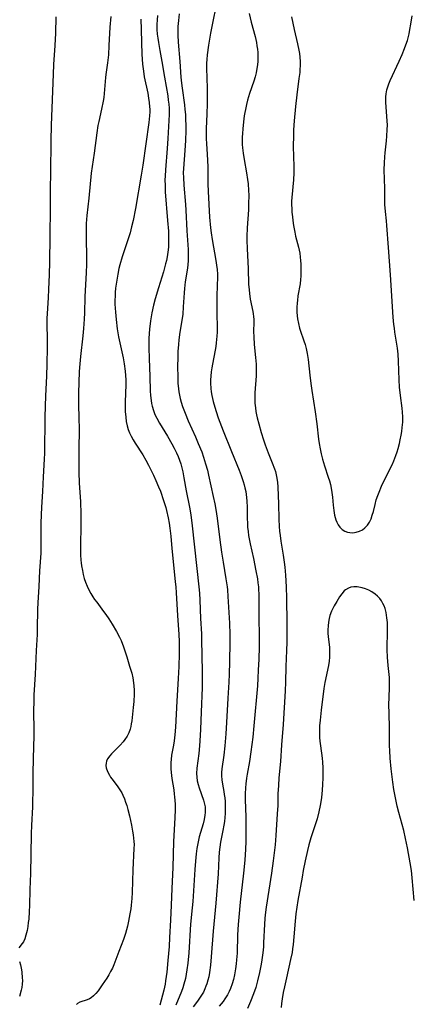
# Model space of a CAD drawing. Units: inches. Extents: x 2095841 to 2101098, y 254981 to 260375.
# Drawn here: x 2097959 to 2098033, y 255169 to 255355 of the extents above; entities that cross this region are included whole.
import ezdxf

# ---------------------------------------------------------------- set-up
doc = ezdxf.new("R2010")
doc.units = ezdxf.units.IN
doc.header["$MEASUREMENT"] = 0
doc.layers.add('c_18_T12S_R20E', color=240, linetype='Continuous')

msp = doc.modelspace()

# ---------------------------------------------------------------- linework, layer by layer
at = {"layer": 'c_18_T12S_R20E'}
for points in [[(2097996.01, 255357.75, 820), (2097995.28, 255354.35, 820), (2097994.93, 255352.48, 820), (2097994.56, 255350.2, 820), (2097994.3, 255348.38, 820), (2097994.21, 255347.53, 820), (2097994.18, 255346.84, 820), (2097994.17, 255345.91, 820), (2097994.29, 255342.14, 820), (2097994.31, 255339.21, 820), (2097994.25, 255337.22, 820), (2097994.13, 255334.51, 820), (2097994.11, 255333.53, 820), (2097994.11, 255332.56, 820), (2097994.14, 255331.71, 820), (2097994.29, 255329.62, 820), (2097994.35, 255328.57, 820), (2097994.39, 255327.24, 820), (2097994.43, 255324.1, 820), (2097994.48, 255322.64, 820), (2097994.76, 255317.82, 820), (2097994.93, 255315.8, 820), (2097995.04, 255314.88, 820), (2097995.23, 255313.6, 820), (2097995.95, 255309.65, 820), (2097996.08, 255308.74, 820), (2097996.16, 255307.96, 820), (2097996.22, 255307.06, 820), (2097996.23, 255306.16, 820), (2097996.21, 255305.15, 820), (2097996.11, 255302.68, 820), (2097996.09, 255301.64, 820), (2097996.1, 255299.67, 820), (2097996.18, 255297.03, 820), (2097996.18, 255296.16, 820), (2097996.13, 255295.37, 820), (2097996, 255294.11, 820), (2097995.9, 255293.43, 820), (2097995.78, 255292.73, 820), (2097995.27, 255290.12, 820), (2097995.16, 255289.4, 820), (2097995.06, 255288.68, 820), (2097994.98, 255287.86, 820), (2097994.94, 255287.15, 820), (2097994.93, 255286.53, 820), (2097994.99, 255285.49, 820), (2097995.05, 255284.86, 820), (2097995.15, 255284.23, 820), (2097995.27, 255283.63, 820), (2097995.41, 255283.04, 820), (2097995.71, 255281.98, 820), (2097995.97, 255281.19, 820), (2097996.4, 255279.97, 820), (2097997.33, 255277.55, 820), (2097998.88, 255273.66, 820), (2098000.33, 255270.12, 820), (2098000.73, 255269.1, 820), (2098001.09, 255268, 820), (2098001.27, 255267.39, 820), (2098001.42, 255266.77, 820), (2098001.56, 255266.09, 820), (2098001.71, 255265.01, 820), (2098001.77, 255264.3, 820), (2098001.83, 255263.17, 820), (2098001.85, 255260.99, 820), (2098001.88, 255260.18, 820), (2098001.93, 255259.38, 820), (2098002.01, 255258.6, 820), (2098002.11, 255257.81, 820), (2098002.21, 255257.22, 820), (2098002.4, 255256.26, 820), (2098003.02, 255253.48, 820), (2098003.49, 255251.19, 820), (2098003.77, 255249.67, 820), (2098003.88, 255248.9, 820), (2098003.97, 255248.14, 820), (2098004, 255247.53, 820), (2098004.02, 255246.92, 820), (2098004.01, 255244.4, 820), (2098004.08, 255236.83, 820), (2098004.03, 255234.52, 820), (2098003.94, 255232.43, 820), (2098003.86, 255230.91, 820), (2098003.76, 255229.52, 820), (2098003.12, 255221.96, 820), (2098002.89, 255219.84, 820), (2098002.54, 255217.07, 820), (2098002.27, 255215.22, 820), (2098001.83, 255212.87, 820), (2098001.7, 255212.09, 820), (2098001.58, 255211.03, 820), (2098001.52, 255210.27, 820), (2098001.48, 255209.15, 820), (2098001.48, 255208.09, 820), (2098001.57, 255204.71, 820), (2098001.61, 255201.65, 820), (2098001.59, 255200.17, 820), (2098001.53, 255198.74, 820), (2098001.38, 255196.64, 820), (2098001.16, 255194.17, 820), (2098000.54, 255188.73, 820), (2098000.25, 255185.87, 820), (2098000.14, 255184.52, 820), (2098000.03, 255182.55, 820), (2097999.93, 255179.12, 820), (2097999.83, 255177.83, 820), (2097999.75, 255177.13, 820), (2097999.62, 255176.13, 820), (2097999.44, 255175.03, 820), (2097999.25, 255174.18, 820), (2097999.02, 255173.34, 820), (2097998.7, 255172.48, 820), (2097998.42, 255171.86, 820), (2097998.11, 255171.26, 820), (2097997.63, 255170.49, 820), (2097997.29, 255170.02, 820), (2097996.93, 255169.57, 820), (2097996.54, 255169.15, 820)], [(2097965.76, 255355.57, 830), (2097965.69, 255352.48, 830), (2097965.59, 255350.17, 830), (2097965.33, 255346.57, 830), (2097965.23, 255344.78, 830), (2097964.91, 255335.17, 830), (2097964.79, 255332.16, 830), (2097964.73, 255326.16, 830), (2097964.71, 255323.16, 830), (2097964.66, 255319.56, 830), (2097964.63, 255314.16, 830), (2097964.55, 255309.33, 830), (2097964.5, 255307.03, 830), (2097964.39, 255304.15, 830), (2097964.31, 255302.69, 830), (2097964.11, 255299.62, 830), (2097964.08, 255298.75, 830), (2097964.08, 255297.79, 830), (2097964.12, 255294.71, 830), (2097964.13, 255293.16, 830), (2097964.07, 255290.16, 830), (2097964, 255287.85, 830), (2097963.8, 255284.16, 830), (2097963.73, 255282.22, 830), (2097963.69, 255280.09, 830), (2097963.6, 255273.34, 830), (2097963.57, 255272.19, 830), (2097963.37, 255268.85, 830), (2097963.27, 255266.12, 830), (2097963.07, 255263.14, 830), (2097963, 255261.73, 830), (2097962.96, 255260.15, 830), (2097962.95, 255256.02, 830), (2097962.91, 255254.5, 830), (2097962.7, 255251.16, 830), (2097962.56, 255248.18, 830), (2097962.36, 255245.15, 830), (2097962.32, 255243.96, 830), (2097962.25, 255240.22, 830), (2097962.21, 255239.18, 830), (2097962.03, 255236.15, 830), (2097961.84, 255231.65, 830), (2097961.63, 255227.77, 830), (2097961.58, 255226.65, 830), (2097961.54, 255224.69, 830), (2097961.6, 255221.16, 830), (2097961.59, 255219.89, 830), (2097961.56, 255218.16, 830), (2097961.43, 255213.12, 830), (2097961.4, 255209.16, 830), (2097961.39, 255208.11, 830), (2097961.34, 255206.66, 830), (2097961.19, 255203.15, 830), (2097961.13, 255201.64, 830), (2097961.03, 255197.7, 830), (2097960.97, 255194.13, 830), (2097960.86, 255191.1, 830), (2097960.8, 255188.1, 830), (2097960.75, 255186.95, 830), (2097960.64, 255185.54, 830), (2097960.57, 255184.89, 830), (2097960.47, 255184.11, 830), (2097960.33, 255183.36, 830), (2097960.13, 255182.5, 830), (2097959.91, 255181.84, 830), (2097959.65, 255181.27, 830), (2097959.44, 255180.95, 830), (2097958.8, 255180.11, 830)], [(2097976.1, 255355.64, 828), (2097975.95, 255353.6, 828), (2097975.78, 255350.18, 828), (2097975.67, 255348.38, 828), (2097975.52, 255346.91, 828), (2097975.2, 255344.71, 828), (2097975.12, 255344.12, 828), (2097974.89, 255341.1, 828), (2097974.79, 255340.37, 828), (2097974.67, 255339.65, 828), (2097974.37, 255338.18, 828), (2097973.86, 255335.86, 828), (2097973.7, 255335.11, 828), (2097973.47, 255333.67, 828), (2097972.97, 255329.86, 828), (2097972.45, 255326.07, 828), (2097971.97, 255321.4, 828), (2097971.61, 255318.1, 828), (2097971.5, 255316.59, 828), (2097971.47, 255316.04, 828), (2097971.45, 255314.72, 828), (2097971.46, 255313.67, 828), (2097971.56, 255310.44, 828), (2097971.56, 255308.86, 828), (2097971.5, 255307.37, 828), (2097971.24, 255302.78, 828), (2097971.16, 255299.76, 828), (2097971.11, 255298.57, 828), (2097970.99, 255296.81, 828), (2097970.86, 255295.45, 828), (2097970.41, 255291.56, 828), (2097970.27, 255290.15, 828), (2097970.19, 255288.7, 828), (2097970.02, 255284.63, 828), (2097970.02, 255283.72, 828), (2097970.03, 255282.77, 828), (2097970.11, 255279.69, 828), (2097970.13, 255278.16, 828), (2097970.09, 255273.69, 828), (2097970.1, 255269.72, 828), (2097970.18, 255267.74, 828), (2097970.38, 255264.17, 828), (2097970.47, 255261.93, 828), (2097970.5, 255259.54, 828), (2097970.43, 255256.11, 828), (2097970.42, 255255.13, 828), (2097970.44, 255254.15, 828), (2097970.5, 255253.18, 828), (2097970.54, 255252.65, 828), (2097970.61, 255252.13, 828), (2097970.76, 255251.21, 828), (2097970.93, 255250.47, 828), (2097971.13, 255249.74, 828), (2097971.38, 255249, 828), (2097971.66, 255248.29, 828), (2097971.98, 255247.58, 828), (2097972.34, 255246.91, 828), (2097972.73, 255246.27, 828), (2097973.07, 255245.77, 828), (2097973.46, 255245.23, 828), (2097974.76, 255243.5, 828), (2097975.2, 255242.91, 828), (2097975.76, 255242.09, 828), (2097976.41, 255241.08, 828), (2097977.22, 255239.73, 828), (2097977.77, 255238.67, 828), (2097978.06, 255238.01, 828), (2097978.5, 255236.82, 828), (2097979.12, 255234.93, 828), (2097979.68, 255233.18, 828), (2097980.06, 255231.86, 828), (2097980.26, 255231.02, 828), (2097980.42, 255230.06, 828), (2097980.48, 255229.49, 828), (2097980.52, 255228.7, 828), (2097980.51, 255227.91, 828), (2097980.44, 255226.56, 828), (2097980.34, 255225.41, 828), (2097980.07, 255222.92, 828), (2097979.98, 255222.33, 828), (2097979.89, 255221.84, 828), (2097979.76, 255221.35, 828), (2097979.51, 255220.66, 828), (2097979.18, 255220.01, 828), (2097978.76, 255219.35, 828), (2097978.45, 255218.95, 828), (2097977.92, 255218.33, 828), (2097976.27, 255216.68, 828), (2097975.93, 255216.29, 828), (2097975.52, 255215.72, 828), (2097975.33, 255215.32, 828), (2097975.22, 255214.9, 828), (2097975.2, 255214.47, 828), (2097975.27, 255214.02, 828), (2097975.51, 255213.33, 828), (2097975.87, 255212.65, 828), (2097976.09, 255212.3, 828), (2097976.57, 255211.63, 828), (2097977.46, 255210.44, 828), (2097977.82, 255209.9, 828), (2097978.18, 255209.3, 828), (2097978.4, 255208.88, 828), (2097978.71, 255208.17, 828), (2097978.92, 255207.58, 828), (2097979.12, 255206.97, 828), (2097979.34, 255206.16, 828), (2097979.64, 255204.97, 828), (2097980.02, 255203.23, 828), (2097980.24, 255202.09, 828), (2097980.34, 255201.44, 828), (2097980.42, 255200.79, 828), (2097980.48, 255200.17, 828), (2097980.5, 255199.58, 828), (2097980.49, 255198.84, 828), (2097980.28, 255194.82, 828), (2097980.17, 255190.56, 828), (2097980.1, 255189.42, 828), (2097979.99, 255188.17, 828), (2097979.89, 255187.47, 828), (2097979.74, 255186.51, 828), (2097979.48, 255185.16, 828), (2097979.27, 255184.21, 828), (2097979.09, 255183.5, 828), (2097978.89, 255182.81, 828), (2097978.5, 255181.67, 828), (2097977.62, 255179.45, 828), (2097976.69, 255176.93, 828), (2097976.42, 255176.3, 828), (2097976.09, 255175.65, 828), (2097975.73, 255175.02, 828), (2097975.36, 255174.41, 828), (2097974.51, 255173.12, 828), (2097974.12, 255172.56, 828), (2097973.73, 255172.02, 828), (2097973.3, 255171.5, 828), (2097972.86, 255171.06, 828), (2097972.41, 255170.72, 828), (2097972.09, 255170.53, 828), (2097971.67, 255170.33, 828), (2097970.29, 255169.89, 828), (2097969.87, 255169.65, 828), (2097969.66, 255169.44, 828)], [(2097984.91, 255355.82, 824), (2097984.85, 255354.96, 824), (2097984.82, 255354.1, 824), (2097984.83, 255353.18, 824), (2097984.89, 255352.3, 824), (2097984.98, 255351.51, 824), (2097985.09, 255350.72, 824), (2097985.35, 255349.24, 824), (2097985.74, 255347.13, 824), (2097986.24, 255344.18, 824), (2097986.85, 255340.67, 824), (2097986.97, 255339.87, 824), (2097987.07, 255339.07, 824), (2097987.13, 255338.36, 824), (2097987.15, 255337.94, 824), (2097987.14, 255337.14, 824), (2097986.89, 255332.64, 824), (2097986.76, 255330.75, 824), (2097986.41, 255326.71, 824), (2097986.35, 255325.51, 824), (2097986.34, 255324.87, 824), (2097986.35, 255323.78, 824), (2097986.4, 255322.61, 824), (2097986.84, 255317.16, 824), (2097986.98, 255315.16, 824), (2097987.02, 255313.92, 824), (2097987.02, 255313.05, 824), (2097986.99, 255312.18, 824), (2097986.89, 255311.22, 824), (2097986.76, 255310.36, 824), (2097986.62, 255309.67, 824), (2097986.46, 255308.98, 824), (2097986.04, 255307.48, 824), (2097985.11, 255304.49, 824), (2097984.5, 255302.42, 824), (2097984.2, 255301.23, 824), (2097983.88, 255299.78, 824), (2097983.63, 255298.29, 824), (2097983.43, 255296.67, 824), (2097983.32, 255295.02, 824), (2097983.29, 255294.35, 824), (2097983.28, 255293.16, 824), (2097983.33, 255291.2, 824), (2097983.49, 255287.78, 824), (2097983.56, 255285.06, 824), (2097983.62, 255284.18, 824), (2097983.72, 255283.23, 824), (2097983.81, 255282.7, 824), (2097983.93, 255282.18, 824), (2097984.16, 255281.36, 824), (2097984.37, 255280.8, 824), (2097984.57, 255280.35, 824), (2097984.79, 255279.91, 824), (2097985.31, 255278.99, 824), (2097986.84, 255276.54, 824), (2097987.65, 255275.12, 824), (2097988.08, 255274.3, 824), (2097988.51, 255273.42, 824), (2097988.82, 255272.72, 824), (2097989.09, 255272.01, 824), (2097989.31, 255271.34, 824), (2097989.51, 255270.57, 824), (2097989.69, 255269.8, 824), (2097989.92, 255268.66, 824), (2097990.36, 255266.22, 824), (2097990.97, 255263.14, 824), (2097991.19, 255261.74, 824), (2097991.47, 255259.61, 824), (2097992.73, 255248.15, 824), (2097992.83, 255246.95, 824), (2097992.91, 255245.61, 824), (2097993.05, 255242.17, 824), (2097993.2, 255239.29, 824), (2097993.25, 255238.13, 824), (2097993.34, 255232.17, 824), (2097993.35, 255230.25, 824), (2097993.33, 255229.16, 824), (2097993.14, 255224.53, 824), (2097993.06, 255221.33, 824), (2097993, 255220.16, 824), (2097992.84, 255218.17, 824), (2097992.7, 255216.76, 824), (2097992.36, 255213.95, 824), (2097992.29, 255212.96, 824), (2097992.32, 255212.25, 824), (2097992.42, 255211.57, 824), (2097992.59, 255210.9, 824), (2097992.78, 255210.29, 824), (2097993.58, 255207.94, 824), (2097993.79, 255207.2, 824), (2097993.89, 255206.69, 824), (2097993.94, 255206.17, 824), (2097993.92, 255205.65, 824), (2097993.86, 255205.13, 824), (2097993.72, 255204.32, 824), (2097993.52, 255203.5, 824), (2097992.81, 255201.04, 824), (2097992.58, 255200.07, 824), (2097992.37, 255198.82, 824), (2097992.24, 255197.81, 824), (2097992.11, 255196.47, 824), (2097991.99, 255194.88, 824), (2097991.78, 255191.88, 824), (2097991.59, 255188.84, 824), (2097991.49, 255187.65, 824), (2097991.18, 255184.57, 824), (2097990.84, 255179.16, 824), (2097990.65, 255177.2, 824), (2097990.48, 255175.96, 824), (2097990.35, 255175.14, 824), (2097990.18, 255174.34, 824), (2097989.9, 255173.24, 824), (2097989.68, 255172.58, 824), (2097989.45, 255171.92, 824), (2097988.41, 255169.29, 824)], [(2097989.04, 255356.15, 822), (2097988.87, 255354.87, 822), (2097988.77, 255353.74, 822), (2097988.74, 255352.62, 822), (2097988.75, 255352.08, 822), (2097988.83, 255350.8, 822), (2097989.14, 255347.15, 822), (2097989.34, 255344.18, 822), (2097989.46, 255343.08, 822), (2097989.58, 255342.12, 822), (2097990.01, 255339, 822), (2097990.11, 255338.07, 822), (2097990.18, 255337.13, 822), (2097990.23, 255336.18, 822), (2097990.26, 255335.16, 822), (2097990.26, 255334.13, 822), (2097990.22, 255332.23, 822), (2097990.11, 255330.36, 822), (2097989.83, 255326.99, 822), (2097989.8, 255326.15, 822), (2097989.81, 255325.26, 822), (2097989.88, 255323.81, 822), (2097990.21, 255320.2, 822), (2097990.28, 255319.13, 822), (2097990.48, 255315.22, 822), (2097990.71, 255311.69, 822), (2097990.73, 255310.52, 822), (2097990.69, 255309.57, 822), (2097990.56, 255308.21, 822), (2097990.17, 255305.62, 822), (2097990.02, 255304.39, 822), (2097989.95, 255303.53, 822), (2097989.79, 255300.92, 822), (2097989.68, 255299.54, 822), (2097989.57, 255298.7, 822), (2097989.13, 255296.11, 822), (2097988.95, 255294.71, 822), (2097988.87, 255293.84, 822), (2097988.79, 255292.48, 822), (2097988.76, 255291.53, 822), (2097988.73, 255289.46, 822), (2097988.74, 255287.86, 822), (2097988.79, 255286.55, 822), (2097988.89, 255285.48, 822), (2097988.97, 255284.86, 822), (2097989.07, 255284.25, 822), (2097989.22, 255283.61, 822), (2097989.39, 255282.97, 822), (2097989.67, 255282.1, 822), (2097990.13, 255280.86, 822), (2097990.72, 255279.45, 822), (2097992.07, 255276.43, 822), (2097992.62, 255275.16, 822), (2097993.27, 255273.57, 822), (2097993.63, 255272.55, 822), (2097994.01, 255271.34, 822), (2097994.33, 255270.11, 822), (2097994.55, 255269.16, 822), (2097995.42, 255265.18, 822), (2097995.71, 255263.8, 822), (2097995.91, 255262.73, 822), (2097996.17, 255261.07, 822), (2097996.68, 255257.02, 822), (2097997.01, 255254.68, 822), (2097997.31, 255252.79, 822), (2097997.83, 255249.65, 822), (2097998.04, 255248.13, 822), (2097998.1, 255247.57, 822), (2097998.19, 255246.35, 822), (2097998.49, 255241.29, 822), (2097998.56, 255239.16, 822), (2097998.57, 255237.7, 822), (2097998.53, 255234.02, 822), (2097998.45, 255231.69, 822), (2097998.38, 255230.16, 822), (2097998.2, 255227.15, 822), (2097997.96, 255222.57, 822), (2097997.81, 255220.46, 822), (2097997.61, 255218.19, 822), (2097997.42, 255216.4, 822), (2097997.09, 255213.84, 822), (2097997.02, 255213.14, 822), (2097997.01, 255212.53, 822), (2097997.07, 255211.76, 822), (2097997.2, 255210.94, 822), (2097997.45, 255209.57, 822), (2097997.53, 255209.03, 822), (2097997.62, 255208.36, 822), (2097997.68, 255207.69, 822), (2097997.72, 255206.84, 822), (2097997.72, 255206.16, 822), (2097997.69, 255205.43, 822), (2097997.63, 255204.69, 822), (2097997.54, 255203.95, 822), (2097997.43, 255203.22, 822), (2097997.25, 255202.23, 822), (2097996.81, 255200.05, 822), (2097996.68, 255199.11, 822), (2097996.58, 255198.16, 822), (2097996.5, 255197.09, 822), (2097996.35, 255194.07, 822), (2097995.94, 255188.54, 822), (2097995.42, 255183.23, 822), (2097995.06, 255178.44, 822), (2097994.91, 255176.86, 822), (2097994.72, 255175.47, 822), (2097994.58, 255174.68, 822), (2097994.42, 255174.01, 822), (2097994.23, 255173.34, 822), (2097994.06, 255172.87, 822), (2097993.88, 255172.41, 822), (2097993.58, 255171.79, 822), (2097993.24, 255171.18, 822), (2097992.87, 255170.61, 822), (2097992.46, 255170.05, 822), (2097991.64, 255169.01, 822)], [(2098002.21, 255356.2, 818), (2098002.6, 255354.55, 818), (2098003.32, 255351.82, 818), (2098003.58, 255350.69, 818), (2098003.69, 255350.09, 818), (2098003.77, 255349.47, 818), (2098003.83, 255348.86, 818), (2098003.85, 255348.38, 818), (2098003.85, 255347.78, 818), (2098003.83, 255347.19, 818), (2098003.77, 255346.49, 818), (2098003.67, 255345.79, 818), (2098003.51, 255344.98, 818), (2098003.34, 255344.28, 818), (2098003.07, 255343.41, 818), (2098002.29, 255341.08, 818), (2098001.92, 255339.85, 818), (2098001.71, 255339.06, 818), (2098001.5, 255338.12, 818), (2098001.39, 255337.52, 818), (2098001.29, 255336.92, 818), (2098001.14, 255335.79, 818), (2098001, 255334.48, 818), (2098000.93, 255333.54, 818), (2098000.9, 255332.86, 818), (2098000.9, 255332.18, 818), (2098000.92, 255331.52, 818), (2098000.96, 255330.87, 818), (2098001.07, 255329.88, 818), (2098001.26, 255328.65, 818), (2098001.71, 255326.14, 818), (2098001.9, 255324.88, 818), (2098002, 255324.07, 818), (2098002.1, 255322.8, 818), (2098002.13, 255321.98, 818), (2098002.11, 255320.34, 818), (2098002.06, 255319.16, 818), (2098001.86, 255315.79, 818), (2098001.8, 255314.15, 818), (2098001.79, 255313.4, 818), (2098001.82, 255311.89, 818), (2098001.88, 255310.57, 818), (2098002.02, 255308.15, 818), (2098002.12, 255305.19, 818), (2098002.19, 255304.1, 818), (2098002.25, 255303.44, 818), (2098002.4, 255302.33, 818), (2098002.89, 255300.04, 818), (2098002.97, 255299.57, 818), (2098003.03, 255299.09, 818), (2098003.07, 255298.55, 818), (2098003.09, 255298.02, 818), (2098003.05, 255296.28, 818), (2098003.07, 255295.25, 818), (2098003.18, 255293.8, 818), (2098003.44, 255291.37, 818), (2098003.53, 255290.13, 818), (2098003.55, 255289.42, 818), (2098003.55, 255288.72, 818), (2098003.52, 255287.89, 818), (2098003.29, 255284.72, 818), (2098003.26, 255284.14, 818), (2098003.26, 255283.67, 818), (2098003.3, 255282.76, 818), (2098003.4, 255281.86, 818), (2098003.49, 255281.21, 818), (2098003.61, 255280.58, 818), (2098003.75, 255279.96, 818), (2098004.03, 255278.85, 818), (2098004.49, 255277.24, 818), (2098004.92, 255275.84, 818), (2098005.24, 255274.91, 818), (2098005.81, 255273.4, 818), (2098006.57, 255271.52, 818), (2098007, 255270.36, 818), (2098007.15, 255269.9, 818), (2098007.4, 255268.91, 818), (2098007.54, 255267.87, 818), (2098007.61, 255266.93, 818), (2098007.74, 255263.81, 818), (2098007.83, 255260.9, 818), (2098007.9, 255259.5, 818), (2098007.96, 255258.66, 818), (2098008.04, 255257.82, 818), (2098008.18, 255256.72, 818), (2098008.62, 255254.13, 818), (2098008.82, 255252.78, 818), (2098008.94, 255251.83, 818), (2098009.07, 255250.36, 818), (2098009.17, 255248.16, 818), (2098009.23, 255245.99, 818), (2098009.32, 255241.28, 818), (2098009.33, 255239.17, 818), (2098009.32, 255237.69, 818), (2098009.28, 255236.17, 818), (2098009.15, 255233.16, 818), (2098009.07, 255230.16, 818), (2098009, 255228.56, 818), (2098008.63, 255222.23, 818), (2098008.33, 255218.4, 818), (2098008.13, 255215.24, 818), (2098007.84, 255212.14, 818), (2098007.73, 255210.71, 818), (2098007.65, 255209.16, 818), (2098007.59, 255206.92, 818), (2098007.52, 255205.37, 818), (2098007.27, 255201.26, 818), (2098007.11, 255199.52, 818), (2098007, 255198.53, 818), (2098006.74, 255196.54, 818), (2098006.41, 255194.16, 818), (2098005.45, 255187.77, 818), (2098005.26, 255186.36, 818), (2098005.18, 255185.65, 818), (2098005.09, 255184.56, 818), (2098004.94, 255181.05, 818), (2098004.89, 255180.31, 818), (2098004.78, 255179.17, 818), (2098004.6, 255177.85, 818), (2098004.47, 255177.05, 818), (2098004.17, 255175.5, 818), (2098003.8, 255173.87, 818), (2098003.46, 255172.66, 818)], [(2098010.19, 255355.57, 816), (2098010.42, 255354.34, 816), (2098010.68, 255353.2, 816), (2098011.33, 255350.47, 816), (2098011.57, 255349.3, 816), (2098011.69, 255348.62, 816), (2098011.77, 255347.94, 816), (2098011.83, 255347.15, 816), (2098011.83, 255346.35, 816), (2098011.79, 255345.7, 816), (2098011.74, 255345.06, 816), (2098011.61, 255343.96, 816), (2098011.22, 255340.84, 816), (2098010.97, 255338.63, 816), (2098010.71, 255335.95, 816), (2098010.6, 255334.25, 816), (2098010.55, 255333.12, 816), (2098010.52, 255331.21, 816), (2098010.55, 255329.18, 816), (2098010.61, 255327.44, 816), (2098010.62, 255326.16, 816), (2098010.55, 255324.87, 816), (2098010.26, 255321.49, 816), (2098010.22, 255320.82, 816), (2098010.21, 255320.15, 816), (2098010.23, 255319.46, 816), (2098010.27, 255318.77, 816), (2098010.36, 255317.84, 816), (2098010.44, 255317.17, 816), (2098010.59, 255316.23, 816), (2098010.82, 255314.97, 816), (2098010.98, 255314.24, 816), (2098011.51, 255312.14, 816), (2098011.74, 255311.05, 816), (2098011.85, 255310.28, 816), (2098011.92, 255309.62, 816), (2098011.96, 255308.95, 816), (2098011.98, 255308.15, 816), (2098011.97, 255307.38, 816), (2098011.95, 255306.71, 816), (2098011.9, 255306.05, 816), (2098011.81, 255305.24, 816), (2098011.42, 255302.96, 816), (2098011.3, 255302.12, 816), (2098011.26, 255301.66, 816), (2098011.2, 255300.77, 816), (2098011.2, 255299.89, 816), (2098011.24, 255299.23, 816), (2098011.32, 255298.63, 816), (2098011.5, 255297.76, 816), (2098011.73, 255296.9, 816), (2098011.86, 255296.49, 816), (2098012.54, 255294.52, 816), (2098012.77, 255293.78, 816), (2098012.96, 255293.03, 816), (2098013.15, 255292.12, 816), (2098013.32, 255290.96, 816), (2098013.64, 255288.05, 816), (2098013.84, 255286.47, 816), (2098014.03, 255285.16, 816), (2098014.69, 255281.13, 816), (2098014.98, 255278.89, 816), (2098015.31, 255275.98, 816), (2098015.42, 255275.16, 816), (2098015.59, 255274.14, 816), (2098015.77, 255273.22, 816), (2098016.03, 255272.19, 816), (2098016.41, 255270.96, 816), (2098017.14, 255268.84, 816), (2098017.35, 255268.15, 816), (2098017.53, 255267.46, 816), (2098017.69, 255266.75, 816), (2098017.83, 255265.89, 816), (2098017.93, 255265.02, 816), (2098018.06, 255263.51, 816), (2098018.17, 255262.5, 816), (2098018.32, 255261.62, 816), (2098018.54, 255260.8, 816), (2098018.72, 255260.34, 816), (2098019, 255259.82, 816), (2098019.34, 255259.36, 816), (2098019.55, 255259.13, 816), (2098019.78, 255258.94, 816), (2098020.25, 255258.65, 816), (2098020.75, 255258.46, 816), (2098021.22, 255258.37, 816), (2098021.79, 255258.35, 816), (2098022.37, 255258.43, 816), (2098023.03, 255258.64, 816), (2098023.56, 255258.91, 816), (2098024.04, 255259.26, 816), (2098024.52, 255259.77, 816), (2098024.91, 255260.36, 816), (2098025.19, 255260.95, 816), (2098025.43, 255261.64, 816), (2098025.63, 255262.37, 816), (2098025.96, 255263.68, 816), (2098026.19, 255264.53, 816), (2098026.46, 255265.37, 816), (2098026.7, 255266.01, 816), (2098027.18, 255267.13, 816), (2098027.79, 255268.43, 816), (2098029.17, 255271.15, 816), (2098029.5, 255271.88, 816), (2098029.9, 255272.91, 816), (2098030.11, 255273.56, 816), (2098030.3, 255274.21, 816), (2098030.55, 255275.15, 816), (2098030.71, 255275.87, 816), (2098030.88, 255276.72, 816), (2098030.99, 255277.43, 816), (2098031.08, 255278.14, 816), (2098031.16, 255279.18, 816), (2098031.18, 255280.15, 816), (2098031.14, 255281.09, 816), (2098031.07, 255281.82, 816), (2098030.74, 255284.21, 816), (2098030.58, 255285.75, 816), (2098030.49, 255287.16, 816), (2098030.38, 255290.67, 816), (2098030.29, 255291.98, 816), (2098030.24, 255292.54, 816), (2098030.17, 255293.09, 816), (2098029.69, 255296.12, 816), (2098029.59, 255296.89, 816), (2098029.51, 255297.59, 816), (2098029.37, 255298.99, 816), (2098028.88, 255306.95, 816), (2098028.48, 255312.11, 816), (2098028.2, 255316.24, 816), (2098028.12, 255317.09, 816), (2098027.9, 255318.9, 816), (2098027.8, 255320.19, 816), (2098027.79, 255320.84, 816), (2098027.81, 255323.2, 816), (2098027.7, 255326.74, 816), (2098027.73, 255328.06, 816), (2098027.79, 255329.15, 816), (2098027.86, 255329.91, 816), (2098028.11, 255332.19, 816), (2098028.2, 255333.09, 816), (2098028.26, 255334.35, 816), (2098028.27, 255335.16, 816), (2098028.24, 255335.96, 816), (2098027.99, 255339.43, 816), (2098027.97, 255339.97, 816), (2098027.99, 255340.51, 816), (2098028.04, 255341.05, 816), (2098028.19, 255341.81, 816), (2098028.42, 255342.55, 816), (2098028.56, 255342.95, 816), (2098028.83, 255343.59, 816), (2098030.51, 255347.21, 816), (2098031.06, 255348.46, 816), (2098031.52, 255349.58, 816), (2098031.77, 255350.28, 816), (2098032.04, 255351.12, 816), (2098032.36, 255352.38, 816), (2098032.53, 255353.2, 816), (2098032.71, 255354.19, 816), (2098032.96, 255355.75, 816)], [(2097981.81, 255355.14, 826), (2097981.83, 255353.16, 826), (2097981.91, 255350.71, 826), (2097981.99, 255348.55, 826), (2097982.04, 255347.58, 826), (2097982.11, 255346.65, 826), (2097982.21, 255345.73, 826), (2097982.33, 255344.81, 826), (2097982.44, 255344.22, 826), (2097983.09, 255341.15, 826), (2097983.26, 255340.21, 826), (2097983.37, 255339.41, 826), (2097983.44, 255338.61, 826), (2097983.46, 255338.16, 826), (2097983.46, 255337.68, 826), (2097983.41, 255336.91, 826), (2097983.27, 255335.63, 826), (2097982.16, 255327.6, 826), (2097981.86, 255325.71, 826), (2097980.76, 255319.42, 826), (2097980.32, 255317.19, 826), (2097980.04, 255315.98, 826), (2097979.75, 255314.86, 826), (2097979.41, 255313.73, 826), (2097978.26, 255310.32, 826), (2097977.83, 255308.84, 826), (2097977.65, 255308.11, 826), (2097977.43, 255307.05, 826), (2097977.3, 255306.34, 826), (2097977.12, 255305.15, 826), (2097977.04, 255304.43, 826), (2097976.96, 255303.61, 826), (2097976.92, 255302.89, 826), (2097976.9, 255302.16, 826), (2097976.91, 255301.44, 826), (2097976.98, 255299.9, 826), (2097977.11, 255298.53, 826), (2097977.33, 255296.79, 826), (2097977.59, 255295.25, 826), (2097978.43, 255291.29, 826), (2097978.64, 255290.14, 826), (2097978.83, 255288.79, 826), (2097978.91, 255288, 826), (2097978.96, 255287.14, 826), (2097978.96, 255286.29, 826), (2097978.85, 255282.93, 826), (2097978.84, 255282.19, 826), (2097978.85, 255281.19, 826), (2097978.93, 255280.1, 826), (2097979.04, 255279.29, 826), (2097979.21, 255278.51, 826), (2097979.43, 255277.82, 826), (2097979.68, 255277.17, 826), (2097979.98, 255276.55, 826), (2097980.35, 255275.87, 826), (2097980.75, 255275.2, 826), (2097982.16, 255272.99, 826), (2097982.75, 255272.01, 826), (2097983.25, 255271.08, 826), (2097983.64, 255270.3, 826), (2097984.19, 255269.17, 826), (2097984.63, 255268.19, 826), (2097985.15, 255266.96, 826), (2097985.47, 255266.15, 826), (2097986.07, 255264.44, 826), (2097986.47, 255263.12, 826), (2097986.62, 255262.52, 826), (2097986.92, 255261.14, 826), (2097987.1, 255260.15, 826), (2097987.24, 255259.21, 826), (2097987.42, 255257.71, 826), (2097987.66, 255255.36, 826), (2097988.01, 255251.65, 826), (2097988.28, 255249.11, 826), (2097988.37, 255248.15, 826), (2097988.45, 255247.04, 826), (2097988.67, 255242.72, 826), (2097988.93, 255239.15, 826), (2097989, 255237.85, 826), (2097989.03, 255236.81, 826), (2097989.03, 255235.49, 826), (2097988.96, 255233.16, 826), (2097988.84, 255230.89, 826), (2097988.56, 255226.63, 826), (2097988.3, 255221.68, 826), (2097988.18, 255220.25, 826), (2097988.06, 255219.13, 826), (2097987.94, 255218.28, 826), (2097987.6, 255216.4, 826), (2097987.49, 255215.61, 826), (2097987.44, 255215.07, 826), (2097987.43, 255214.5, 826), (2097987.45, 255213.83, 826), (2097987.51, 255213.16, 826), (2097987.65, 255212.05, 826), (2097987.99, 255209.92, 826), (2097988.1, 255209.1, 826), (2097988.15, 255208.58, 826), (2097988.23, 255207.18, 826), (2097988.24, 255206.16, 826), (2097988.19, 255204.59, 826), (2097987.97, 255200.17, 826), (2097987.81, 255195.27, 826), (2097987.62, 255191.29, 826), (2097987.5, 255188.17, 826), (2097987.36, 255185.32, 826), (2097987.21, 255182.06, 826), (2097987.1, 255180.38, 826), (2097986.89, 255177.76, 826), (2097986.67, 255175.51, 826), (2097986.57, 255174.69, 826), (2097986.46, 255173.87, 826), (2097986.35, 255173.25, 826), (2097986.1, 255172.15, 826), (2097985.35, 255169.31, 826)], [(2098033.31, 255189.05, 816), (2098032.97, 255193.34, 816), (2098032.8, 255194.71, 816), (2098032.57, 255196.16, 816), (2098032.08, 255198.95, 816), (2098031.72, 255200.71, 816), (2098031.36, 255202.22, 816), (2098030.45, 255205.6, 816), (2098030.14, 255206.82, 816), (2098029.79, 255208.37, 816), (2098029.51, 255209.96, 816), (2098029.32, 255211.34, 816), (2098029.01, 255213.88, 816), (2098028.82, 255215.83, 816), (2098028.71, 255217.32, 816), (2098028.68, 255218.16, 816), (2098028.67, 255219.01, 816), (2098028.68, 255220.63, 816), (2098028.68, 255221.73, 816), (2098028.6, 255224.18, 816), (2098028.58, 255226.1, 816), (2098028.6, 255227.14, 816), (2098028.7, 255229.38, 816), (2098028.7, 255230.2, 816), (2098028.66, 255231.04, 816), (2098028.43, 255233.29, 816), (2098028.3, 255234.88, 816), (2098028.24, 255236.29, 816), (2098028.24, 255236.99, 816), (2098028.29, 255239.33, 816), (2098028.3, 255240.45, 816), (2098028.27, 255241.41, 816), (2098028.2, 255242.3, 816), (2098028.12, 255242.8, 816), (2098028.03, 255243.29, 816), (2098027.83, 255244.05, 816), (2098027.65, 255244.55, 816), (2098027.43, 255245.03, 816), (2098027.16, 255245.51, 816), (2098026.84, 255245.95, 816), (2098026.43, 255246.4, 816), (2098025.98, 255246.79, 816), (2098025.37, 255247.21, 816), (2098024.78, 255247.52, 816), (2098024.16, 255247.77, 816), (2098023.53, 255247.96, 816), (2098023.22, 255248.03, 816), (2098022.58, 255248.12, 816), (2098021.97, 255248.13, 816), (2098021.41, 255248.07, 816), (2098020.93, 255247.92, 816), (2098020.41, 255247.59, 816), (2098020.16, 255247.36, 816), (2098019.7, 255246.85, 816), (2098019.26, 255246.25, 816), (2098018.72, 255245.39, 816), (2098018.24, 255244.55, 816), (2098017.99, 255244.06, 816), (2098017.76, 255243.55, 816), (2098017.45, 255242.73, 816), (2098017.3, 255242.2, 816), (2098017.17, 255241.49, 816), (2098017.1, 255240.77, 816), (2098017.07, 255240.04, 816), (2098017.08, 255239.37, 816), (2098017.12, 255238.81, 816), (2098017.34, 255236.7, 816), (2098017.37, 255236.21, 816), (2098017.38, 255235.56, 816), (2098017.35, 255234.86, 816), (2098017.28, 255234.16, 816), (2098017.15, 255233.29, 816), (2098016.49, 255230.12, 816), (2098016.3, 255228.96, 816), (2098015.78, 255224.92, 816), (2098015.58, 255223.05, 816), (2098015.49, 255221.95, 816), (2098015.47, 255221.17, 816), (2098015.47, 255220.4, 816), (2098015.5, 255219.73, 816), (2098015.55, 255219.06, 816), (2098015.64, 255218.2, 816), (2098015.95, 255215.89, 816), (2098016.03, 255215.12, 816), (2098016.1, 255214.02, 816), (2098016.12, 255213.24, 816), (2098016.12, 255212.16, 816), (2098016.06, 255210.89, 816), (2098015.98, 255209.84, 816), (2098015.84, 255208.47, 816), (2098015.72, 255207.62, 816), (2098015.6, 255206.92, 816), (2098015.35, 255205.72, 816), (2098015.01, 255204.43, 816), (2098014.77, 255203.65, 816), (2098013.87, 255200.85, 816), (2098013.49, 255199.52, 816), (2098013.22, 255198.45, 816), (2098012.79, 255196.54, 816), (2098012.41, 255194.69, 816), (2098012.18, 255193.44, 816), (2098011.42, 255189.01, 816), (2098011.04, 255186.51, 816), (2098010.88, 255185.14, 816), (2098010.65, 255182.16, 816), (2098010.51, 255180.72, 816), (2098010.41, 255179.94, 816), (2098010.3, 255179.22, 816), (2098010.04, 255177.93, 816), (2098009.24, 255174.46, 816), (2098008.86, 255172.75, 816), (2098008.65, 255171.7, 816), (2098008.44, 255170.48, 816), (2098008.34, 255169.61, 816), (2098008.28, 255168.89, 816)], [(2097958.91, 255177.52, 830), (2097959.08, 255176.91, 830), (2097959.26, 255175.98, 830), (2097959.32, 255175.51, 830), (2097959.43, 255174.49, 830), (2097959.46, 255173.95, 830), (2097959.44, 255173.28, 830), (2097959.35, 255172.65, 830), (2097959.22, 255172.11, 830), (2097958.91, 255170.97, 830)], [(2098003.46, 255172.66, 818), (2098003.05, 255171.42, 818), (2098002.49, 255169.98, 818), (2098001.93, 255168.69, 818)]]:
    msp.add_polyline3d(points, dxfattribs=at)

doc.saveas('drawing.dxf')
